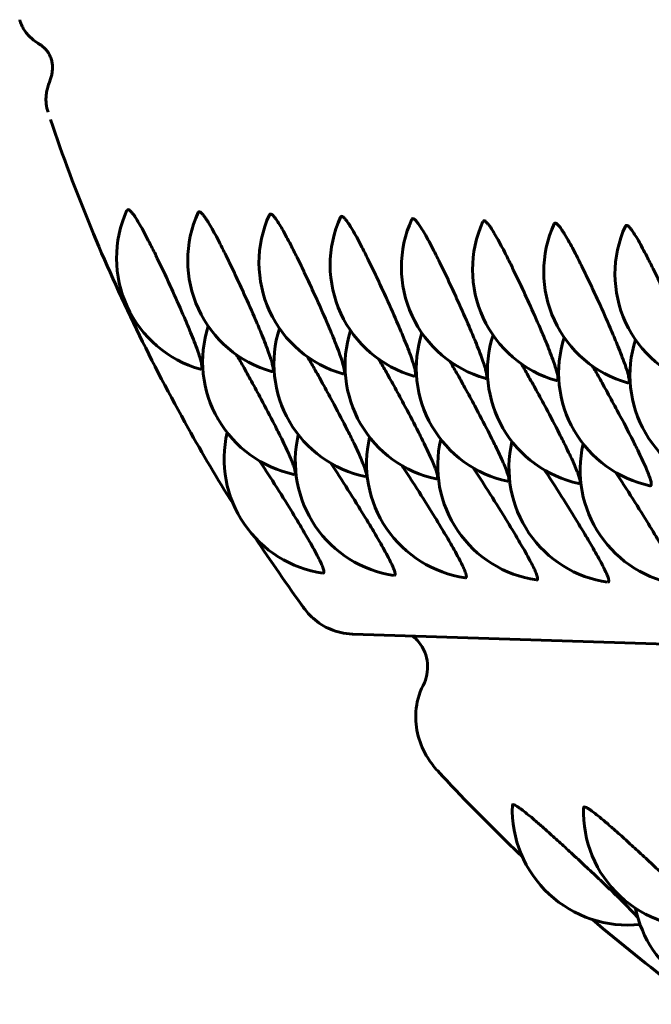
# Model space of a CAD drawing. Units: millimetres. Extents: x -2427 to 2310, y -2454 to 2389.
# Drawn here: x -399 to -391, y -33 to -20 of the extents above; entities that cross this region are included whole.
import ezdxf

# ---------------------------------------------------------------- set-up
doc = ezdxf.new("R2010")
doc.units = ezdxf.units.MM
doc.linetypes.add('K5LT_BASIC', pattern=[0])

msp = doc.modelspace()

# ---------------------------------------------------------------- linework, layer by layer
at = {"color": 150, "linetype": 'K5LT_BASIC', "lineweight": 60}
for p, q in [((-398.954, -19.72), (-398.954, -19.72)), ((-398.587, -20.921), (-398.587, -20.922)), ((-395.391, -25.624), (-395.387, -25.625)), ((-394.465, -25.654), (-394.461, -25.654)), ((-393.54, -25.683), (-393.536, -25.683)), ((-392.614, -25.712), (-392.61, -25.713)), ((-391.689, -25.742), (-391.685, -25.742)), ((-390.763, -25.771), (-390.759, -25.772)), ((-395.014, -26.907), (-395.012, -26.907)), ((-394.089, -26.937), (-394.087, -26.937)), ((-393.163, -26.966), (-393.161, -26.966)), ((-392.238, -26.995), (-392.236, -26.996)), ((-391.312, -27.025), (-391.31, -27.025)), ((-394.626, -27.697), (-383.108, -28.063))]:
    msp.add_line(p, q, dxfattribs=at)
for centre, radius, start, end in [((-396.195, -22.817), 1.5, 155.49, 254.1074), ((-395.27, -22.846), 1.5, 155.49, 254.1074), ((-394.344, -22.875), 1.5, 155.49, 254.1074), ((-393.419, -22.905), 1.5, 155.49, 254.1074), ((-392.493, -22.934), 1.5, 155.49, 254.1074), ((-391.568, -22.964), 1.5, 155.49, 254.1074), ((-390.643, -22.993), 1.5, 155.49, 254.1074), ((-389.717, -23.022), 1.5, 155.49, 254.1074), ((-395.076, -24.158), 1.5, 162.187, 257.8904), ((-394.15, -24.187), 1.5, 162.187, 257.8904), ((-393.225, -24.216), 1.5, 162.187, 257.8904), ((-392.299, -24.246), 1.5, 162.187, 257.8904), ((-391.374, -24.275), 1.5, 162.187, 257.8904), ((-390.449, -24.304), 1.5, 162.187, 257.8904), ((-389.523, -24.334), 1.5, 162.187, 257.8904), ((-396.6, -24.238), 0.0218, 253.4904, 267.532), ((-395.674, -24.268), 0.0218, 253.4904, 267.532), ((-394.749, -24.297), 0.0218, 253.4904, 267.532), ((-393.824, -24.327), 0.0218, 253.4904, 267.532), ((-392.898, -24.356), 0.0218, 253.4904, 267.532), ((-391.973, -24.385), 0.0218, 253.4904, 267.532), ((-391.047, -24.415), 0.0218, 253.4904, 267.532), ((-394.797, -25.423), 1.5, 166.8346, 261.6716), ((-393.872, -25.452), 1.5, 166.8346, 261.6716), ((-392.946, -25.482), 1.5, 166.8346, 261.6716), ((-392.021, -25.511), 1.5, 166.8346, 261.6716), ((-391.095, -25.541), 1.5, 166.8346, 261.6716), ((-390.17, -25.57), 1.5, 166.8346, 261.6716), ((-391.052, -29.976), 1.5, 177.9088, 276.1677), ((-390.126, -30.005), 1.5, 177.9088, 276.1677), ((-389.478, -30.963), 1.5, 191.4351, 279.4512)]:
    msp.add_arc(centre, radius, start, end, dxfattribs=at)
for points, knots in [([(-398.586, -20.922), (-398.598, -20.886), (-398.606, -20.85), (-398.611, -20.807), (-398.611, -20.8), (-398.612, -20.777), (-398.613, -20.761), (-398.612, -20.722), (-398.61, -20.7), (-398.603, -20.654), (-398.598, -20.632), (-398.586, -20.587), (-398.579, -20.565), (-398.569, -20.535), (-398.566, -20.526), (-398.559, -20.507), (-398.556, -20.497), (-398.55, -20.479), (-398.548, -20.47), (-398.543, -20.452), (-398.54, -20.443), (-398.537, -20.427), (-398.535, -20.419), (-398.532, -20.402), (-398.531, -20.394), (-398.529, -20.377), (-398.529, -20.369), (-398.528, -20.352), (-398.528, -20.343), (-398.528, -20.326), (-398.528, -20.317), (-398.53, -20.299), (-398.531, -20.29), (-398.534, -20.272), (-398.536, -20.263), (-398.54, -20.245), (-398.543, -20.235), (-398.549, -20.217), (-398.552, -20.208), (-398.56, -20.191), (-398.563, -20.183), (-398.572, -20.167), (-398.576, -20.159), (-398.585, -20.145), (-398.589, -20.139), (-398.597, -20.128), (-398.6, -20.124), (-398.605, -20.119), (-398.606, -20.117), (-398.609, -20.114), (-398.61, -20.112), (-398.613, -20.109), (-398.614, -20.108), (-398.617, -20.105), (-398.618, -20.103), (-398.621, -20.1), (-398.623, -20.098), (-398.626, -20.094), (-398.628, -20.092), (-398.631, -20.09), (-398.631, -20.089), (-398.634, -20.087), (-398.635, -20.086), (-398.638, -20.083), (-398.639, -20.082), (-398.64, -20.081), (-398.64, -20.081), (-398.641, -20.08), (-398.641, -20.08), (-398.641, -20.08), (-398.641, -20.08), (-398.642, -20.08), (-398.642, -20.079), (-398.642, -20.079), (-398.642, -20.079), (-398.643, -20.079), (-398.643, -20.079), (-398.643, -20.078), (-398.643, -20.078), (-398.643, -20.078), (-398.644, -20.078), (-398.644, -20.077), (-398.644, -20.077), (-398.644, -20.077), (-398.645, -20.077), (-398.645, -20.077), (-398.645, -20.076), (-398.645, -20.076), (-398.646, -20.076), (-398.646, -20.076), (-398.646, -20.076), (-398.646, -20.075), (-398.647, -20.075), (-398.647, -20.075), (-398.647, -20.075), (-398.647, -20.074), (-398.647, -20.074), (-398.648, -20.074), (-398.648, -20.074), (-398.648, -20.074), (-398.648, -20.074), (-398.649, -20.073), (-398.649, -20.073), (-398.649, -20.073), (-398.649, -20.073), (-398.65, -20.072), (-398.65, -20.072), (-398.65, -20.072), (-398.65, -20.072), (-398.651, -20.072), (-398.651, -20.072), (-398.651, -20.071), (-398.651, -20.071), (-398.652, -20.071), (-398.652, -20.07), (-398.653, -20.069), (-398.654, -20.069), (-398.655, -20.068), (-398.656, -20.067), (-398.66, -20.064), (-398.662, -20.063), (-398.668, -20.058), (-398.672, -20.055), (-398.681, -20.048), (-398.686, -20.045), (-398.697, -20.038), (-398.702, -20.035), (-398.715, -20.027), (-398.722, -20.022), (-398.753, -20.002), (-398.791, -19.975), (-398.839, -19.927), (-398.855, -19.909), (-398.883, -19.872), (-398.896, -19.853), (-398.918, -19.814), (-398.928, -19.794), (-398.94, -19.762), (-398.944, -19.751), (-398.95, -19.734), (-398.952, -19.727), (-398.954, -19.72)], [0.007296, 0.007296, 0.007296, 0.007296, 3.208871, 3.208871, 3.797304, 3.797304, 5.197097, 5.197097, 7.264065, 7.264065, 9.526136, 9.526136, 12.398273, 12.398273, 13.959308, 13.959308, 15.485159, 15.485159, 16.844848, 16.844848, 18.00975, 18.00975, 18.982899, 18.982899, 19.892875, 19.892875, 20.731674, 20.731674, 21.537227, 21.537227, 22.335759, 22.335759, 23.119206, 23.119206, 23.902059, 23.902059, 24.72346, 24.72346, 25.567232, 25.567232, 26.375924, 26.375924, 27.184905, 27.184905, 27.993093, 27.993093, 28.537699, 28.537699, 28.774837, 28.774837, 29.011975, 29.011975, 29.249113, 29.249113, 29.486251, 29.486251, 29.825579, 29.825579, 30.164907, 30.164907, 30.309482, 30.309482, 30.598632, 30.598632, 30.841117, 30.841117, 30.876499, 30.876499, 30.91188, 30.91188, 30.947262, 30.947262, 30.982644, 30.982644, 31.018025, 31.018025, 31.053407, 31.053407, 31.088789, 31.088789, 31.12417, 31.12417, 31.159552, 31.159552, 31.194934, 31.194934, 31.230316, 31.230316, 31.265697, 31.265697, 31.301079, 31.301079, 31.336461, 31.336461, 31.371842, 31.371842, 31.407224, 31.407224, 31.442606, 31.442606, 31.477988, 31.477988, 31.513369, 31.513369, 31.548751, 31.548751, 31.584133, 31.584133, 31.619514, 31.619514, 31.654896, 31.654896, 31.690278, 31.690278, 31.787226, 31.787226, 31.911841, 31.911841, 32.161073, 32.161073, 32.659536, 32.659536, 33.656462, 33.656462, 35.100437, 35.100437, 36.729544, 36.729544, 38.412713, 38.412713, 42.492083, 42.492083, 44.521062, 44.521062, 46.461979, 46.461979, 48.382326, 48.382326, 49.374212, 49.374212, 49.992242, 49.992242, 49.992242, 49.992242]), ([(-398.555, -21.016), (-398.394, -21.488), (-398.219, -21.955), (-397.661, -23.309), (-397.239, -24.181), (-396.577, -25.355), (-396.386, -25.685), (-396.18, -26.004)], [80.341455, 80.341455, 80.341455, 80.341455, 92.349984, 92.349984, 115.650385, 115.650385, 124.834263, 124.834263, 124.834263, 124.834263]), ([(-396.601, -24.26), (-396.592, -24.261), (-396.583, -24.248), (-396.586, -24.206), (-396.597, -24.158), (-396.613, -24.099), (-396.642, -24.012), (-396.683, -23.905), (-396.739, -23.764), (-396.828, -23.552), (-396.944, -23.291), (-397.053, -23.054), (-397.132, -22.887), (-397.206, -22.735), (-397.275, -22.599), (-397.339, -22.477), (-397.392, -22.381), (-397.439, -22.303), (-397.476, -22.248), (-397.509, -22.207), (-397.541, -22.179), (-397.555, -22.184), (-397.56, -22.194)], [0, 0, 0, 0, 1.432529, 2.520224, 3.101033, 3.968297, 5.000847, 6.085059, 7.064814, 8.564629, 10.932508, 12.418937, 13.400748, 14.439474, 15.75115, 16.66392, 17.701693, 18.720779, 19.606137, 20.346954, 21.529314, 23, 23, 23, 23]), ([(-395.675, -24.29), (-395.667, -24.29), (-395.657, -24.278), (-395.661, -24.236), (-395.671, -24.187), (-395.688, -24.129), (-395.717, -24.042), (-395.757, -23.934), (-395.813, -23.794), (-395.903, -23.581), (-396.018, -23.321), (-396.128, -23.084), (-396.207, -22.917), (-396.281, -22.765), (-396.349, -22.628), (-396.413, -22.506), (-396.467, -22.41), (-396.514, -22.332), (-396.551, -22.278), (-396.584, -22.236), (-396.615, -22.209), (-396.63, -22.213), (-396.635, -22.224)], [0, 0, 0, 0, 1.432529, 2.520224, 3.101033, 3.968297, 5.000847, 6.085059, 7.064814, 8.564629, 10.932508, 12.418937, 13.400748, 14.439474, 15.75115, 16.66392, 17.701693, 18.720779, 19.606137, 20.346954, 21.529314, 23, 23, 23, 23]), ([(-394.75, -24.319), (-394.741, -24.319), (-394.732, -24.307), (-394.735, -24.265), (-394.746, -24.217), (-394.762, -24.158), (-394.791, -24.071), (-394.832, -23.963), (-394.888, -23.823), (-394.977, -23.61), (-395.093, -23.35), (-395.202, -23.113), (-395.281, -22.946), (-395.355, -22.794), (-395.424, -22.657), (-395.488, -22.536), (-395.541, -22.439), (-395.589, -22.361), (-395.625, -22.307), (-395.658, -22.265), (-395.69, -22.238), (-395.705, -22.243), (-395.709, -22.253)], [0, 0, 0, 0, 1.432529, 2.520224, 3.101033, 3.968297, 5.000847, 6.085059, 7.064814, 8.564629, 10.932508, 12.418937, 13.400748, 14.439474, 15.75115, 16.66392, 17.701693, 18.720779, 19.606137, 20.346954, 21.529314, 23, 23, 23, 23]), ([(-393.824, -24.348), (-393.816, -24.349), (-393.806, -24.336), (-393.81, -24.294), (-393.82, -24.246), (-393.837, -24.187), (-393.866, -24.1), (-393.906, -23.993), (-393.962, -23.852), (-394.052, -23.64), (-394.167, -23.38), (-394.277, -23.142), (-394.356, -22.975), (-394.43, -22.823), (-394.498, -22.687), (-394.562, -22.565), (-394.616, -22.469), (-394.663, -22.391), (-394.7, -22.337), (-394.733, -22.295), (-394.764, -22.267), (-394.779, -22.272), (-394.784, -22.283)], [0, 0, 0, 0, 1.432529, 2.520224, 3.101033, 3.968297, 5.000847, 6.085059, 7.064814, 8.564629, 10.932508, 12.418937, 13.400748, 14.439474, 15.75115, 16.66392, 17.701693, 18.720779, 19.606137, 20.346954, 21.529314, 23, 23, 23, 23]), ([(-392.899, -24.378), (-392.89, -24.378), (-392.881, -24.366), (-392.884, -24.324), (-392.895, -24.275), (-392.911, -24.217), (-392.941, -24.13), (-392.981, -24.022), (-393.037, -23.882), (-393.127, -23.669), (-393.242, -23.409), (-393.351, -23.172), (-393.43, -23.005), (-393.504, -22.853), (-393.573, -22.716), (-393.637, -22.594), (-393.69, -22.498), (-393.738, -22.42), (-393.774, -22.366), (-393.807, -22.324), (-393.839, -22.297), (-393.854, -22.301), (-393.858, -22.312)], [0, 0, 0, 0, 1.432529, 2.520224, 3.101033, 3.968297, 5.000847, 6.085059, 7.064814, 8.564629, 10.932508, 12.418937, 13.400748, 14.439474, 15.75115, 16.66392, 17.701693, 18.720779, 19.606137, 20.346954, 21.529314, 23, 23, 23, 23]), ([(-391.974, -24.407), (-391.965, -24.407), (-391.956, -24.395), (-391.959, -24.353), (-391.969, -24.305), (-391.986, -24.246), (-392.015, -24.159), (-392.055, -24.051), (-392.111, -23.911), (-392.201, -23.698), (-392.316, -23.438), (-392.426, -23.201), (-392.505, -23.034), (-392.579, -22.882), (-392.647, -22.745), (-392.711, -22.624), (-392.765, -22.527), (-392.812, -22.449), (-392.849, -22.395), (-392.882, -22.354), (-392.914, -22.326), (-392.928, -22.331), (-392.933, -22.341)], [0, 0, 0, 0, 1.432529, 2.520224, 3.101033, 3.968297, 5.000847, 6.085059, 7.064814, 8.564629, 10.932508, 12.418937, 13.400748, 14.439474, 15.75115, 16.66392, 17.701693, 18.720779, 19.606137, 20.346954, 21.529314, 23, 23, 23, 23]), ([(-391.048, -24.436), (-391.039, -24.437), (-391.03, -24.424), (-391.033, -24.382), (-391.044, -24.334), (-391.06, -24.275), (-391.09, -24.188), (-391.13, -24.081), (-391.186, -23.941), (-391.276, -23.728), (-391.391, -23.468), (-391.5, -23.23), (-391.58, -23.063), (-391.653, -22.912), (-391.722, -22.775), (-391.786, -22.653), (-391.839, -22.557), (-391.887, -22.479), (-391.923, -22.425), (-391.956, -22.383), (-391.988, -22.356), (-392.003, -22.36), (-392.007, -22.371)], [0, 0, 0, 0, 1.432529, 2.520224, 3.101033, 3.968297, 5.000847, 6.085059, 7.064814, 8.564629, 10.932508, 12.418937, 13.400748, 14.439474, 15.75115, 16.66392, 17.701693, 18.720779, 19.606137, 20.346954, 21.529314, 23, 23, 23, 23]), ([(-390.123, -24.466), (-390.114, -24.466), (-390.105, -24.454), (-390.108, -24.412), (-390.118, -24.363), (-390.135, -24.305), (-390.164, -24.218), (-390.204, -24.11), (-390.26, -23.97), (-390.35, -23.757), (-390.466, -23.497), (-390.575, -23.26), (-390.654, -23.093), (-390.728, -22.941), (-390.797, -22.804), (-390.861, -22.682), (-390.914, -22.586), (-390.961, -22.508), (-390.998, -22.454), (-391.031, -22.412), (-391.063, -22.385), (-391.077, -22.39), (-391.082, -22.4)], [0, 0, 0, 0, 1.432529, 2.520224, 3.101033, 3.968297, 5.000847, 6.085059, 7.064814, 8.564629, 10.932508, 12.418937, 13.400748, 14.439474, 15.75115, 16.66392, 17.701693, 18.720779, 19.606137, 20.346954, 21.529314, 23, 23, 23, 23]), ([(-395.387, -25.625), (-395.378, -25.625), (-395.37, -25.613), (-395.376, -25.573), (-395.389, -25.526), (-395.409, -25.47), (-395.444, -25.386), (-395.492, -25.282), (-395.557, -25.146), (-395.66, -24.941), (-395.796, -24.681), (-395.937, -24.422), (-396.046, -24.228), (-396.109, -24.117), (-396.137, -24.07)], [0, 0, 0, 0, 1.41412, 2.487838, 3.061183, 3.917303, 4.936584, 6.006863, 6.974028, 8.45457, 10.792025, 12.426996, 13.839509, 15, 15, 15, 15]), ([(-394.461, -25.654), (-394.452, -25.654), (-394.444, -25.643), (-394.45, -25.602), (-394.464, -25.555), (-394.484, -25.499), (-394.519, -25.415), (-394.566, -25.311), (-394.631, -25.176), (-394.734, -24.97), (-394.871, -24.711), (-395.012, -24.451), (-395.12, -24.257), (-395.184, -24.147), (-395.211, -24.1)], [0, 0, 0, 0, 1.41412, 2.487838, 3.061183, 3.917303, 4.936584, 6.006863, 6.974028, 8.45457, 10.792025, 12.426996, 13.839509, 15, 15, 15, 15]), ([(-393.536, -25.683), (-393.527, -25.684), (-393.519, -25.672), (-393.525, -25.631), (-393.538, -25.585), (-393.558, -25.528), (-393.593, -25.444), (-393.641, -25.34), (-393.706, -25.205), (-393.809, -25), (-393.945, -24.74), (-394.086, -24.481), (-394.195, -24.286), (-394.258, -24.176), (-394.286, -24.129)], [0, 0, 0, 0, 1.41412, 2.487838, 3.061183, 3.917303, 4.936584, 6.006863, 6.974028, 8.45457, 10.792025, 12.426996, 13.839509, 15, 15, 15, 15]), ([(-392.61, -25.713), (-392.601, -25.713), (-392.593, -25.701), (-392.599, -25.661), (-392.613, -25.614), (-392.633, -25.558), (-392.668, -25.474), (-392.715, -25.37), (-392.78, -25.235), (-392.883, -25.029), (-393.02, -24.769), (-393.161, -24.51), (-393.269, -24.316), (-393.333, -24.206), (-393.36, -24.158)], [0, 0, 0, 0, 1.41412, 2.487838, 3.061183, 3.917303, 4.936584, 6.006863, 6.974028, 8.45457, 10.792025, 12.426996, 13.839509, 15, 15, 15, 15]), ([(-391.685, -25.742), (-391.676, -25.742), (-391.668, -25.731), (-391.674, -25.69), (-391.687, -25.644), (-391.708, -25.587), (-391.742, -25.503), (-391.79, -25.399), (-391.855, -25.264), (-391.958, -25.058), (-392.094, -24.799), (-392.235, -24.539), (-392.344, -24.345), (-392.407, -24.235), (-392.435, -24.188)], [0, 0, 0, 0, 1.41412, 2.487838, 3.061183, 3.917303, 4.936584, 6.006863, 6.974028, 8.45457, 10.792025, 12.426996, 13.839509, 15, 15, 15, 15]), ([(-390.759, -25.772), (-390.75, -25.772), (-390.742, -25.76), (-390.748, -25.719), (-390.762, -25.673), (-390.782, -25.616), (-390.817, -25.532), (-390.864, -25.429), (-390.929, -25.293), (-391.032, -25.088), (-391.169, -24.828), (-391.31, -24.569), (-391.418, -24.375), (-391.482, -24.264), (-391.509, -24.217)], [0, 0, 0, 0, 1.41412, 2.487838, 3.061183, 3.917303, 4.936584, 6.006863, 6.974028, 8.45457, 10.792025, 12.426996, 13.839509, 15, 15, 15, 15]), ([(-395.012, -26.907), (-395.003, -26.908), (-394.996, -26.896), (-395.004, -26.858), (-395.021, -26.813), (-395.045, -26.759), (-395.085, -26.678), (-395.139, -26.579), (-395.213, -26.449), (-395.32, -26.266), (-395.488, -25.991), (-395.672, -25.7), (-395.791, -25.517), (-395.836, -25.451)], [0, 0, 0, 0, 1.348522, 2.372431, 2.91918, 3.735585, 4.707583, 5.728214, 6.650514, 8.062375, 9.957873, 12.428376, 14, 14, 14, 14]), ([(-394.087, -26.937), (-394.078, -26.937), (-394.07, -26.926), (-394.079, -26.887), (-394.095, -26.842), (-394.119, -26.788), (-394.16, -26.708), (-394.213, -26.608), (-394.287, -26.478), (-394.395, -26.295), (-394.563, -26.02), (-394.747, -25.729), (-394.866, -25.547), (-394.91, -25.48)], [0, 0, 0, 0, 1.348522, 2.372431, 2.91918, 3.735585, 4.707583, 5.728214, 6.650514, 8.062375, 9.957873, 12.428376, 14, 14, 14, 14]), ([(-393.161, -26.966), (-393.152, -26.966), (-393.145, -26.955), (-393.153, -26.916), (-393.17, -26.872), (-393.194, -26.818), (-393.234, -26.737), (-393.288, -26.637), (-393.362, -26.507), (-393.469, -26.324), (-393.637, -26.05), (-393.821, -25.758), (-393.94, -25.576), (-393.985, -25.51)], [0, 0, 0, 0, 1.348522, 2.372431, 2.91918, 3.735585, 4.707583, 5.728214, 6.650514, 8.062375, 9.957873, 12.428376, 14, 14, 14, 14]), ([(-392.236, -26.996), (-392.227, -26.996), (-392.219, -26.985), (-392.228, -26.946), (-392.244, -26.901), (-392.268, -26.847), (-392.309, -26.766), (-392.362, -26.667), (-392.436, -26.537), (-392.544, -26.354), (-392.712, -26.079), (-392.896, -25.788), (-393.015, -25.606), (-393.059, -25.539)], [0, 0, 0, 0, 1.348522, 2.372431, 2.91918, 3.735585, 4.707583, 5.728214, 6.650514, 8.062375, 9.957873, 12.428376, 14, 14, 14, 14]), ([(-391.31, -27.025), (-391.301, -27.025), (-391.294, -27.014), (-391.302, -26.975), (-391.319, -26.93), (-391.343, -26.876), (-391.383, -26.796), (-391.437, -26.696), (-391.511, -26.566), (-391.619, -26.383), (-391.786, -26.108), (-391.97, -25.817), (-392.089, -25.635), (-392.134, -25.568)], [0, 0, 0, 0, 1.348522, 2.372431, 2.91918, 3.735585, 4.707583, 5.728214, 6.650514, 8.062375, 9.957873, 12.428376, 14, 14, 14, 14]), ([(-390.385, -27.054), (-390.376, -27.055), (-390.368, -27.043), (-390.377, -27.004), (-390.393, -26.96), (-390.417, -26.906), (-390.458, -26.825), (-390.511, -26.725), (-390.585, -26.596), (-390.693, -26.412), (-390.861, -26.138), (-391.045, -25.847), (-391.164, -25.664), (-391.208, -25.598)], [0, 0, 0, 0, 1.348522, 2.372431, 2.91918, 3.735585, 4.707583, 5.728214, 6.650514, 8.062375, 9.957873, 12.428376, 14, 14, 14, 14]), ([(-394.626, -27.697), (-394.627, -27.697), (-394.629, -27.697), (-394.735, -27.693), (-394.829, -27.671), (-395.001, -27.6), (-395.075, -27.551), (-395.184, -27.454), (-395.224, -27.41), (-395.259, -27.362)], [0.000389586, 0.000389586, 0.000389586, 0.000389586, 0.000396262, 0.000396262, 0.000792302, 0.000792302, 0.001188343, 0.001188343, 0.001454522, 0.001454522, 0.001454522, 0.001454522]), ([(-393.71, -28.364), (-393.666, -28.279), (-393.645, -28.178), (-393.664, -27.976), (-393.703, -27.879), (-393.767, -27.801)], [0.0000002221, 0.0000002221, 0.0000002221, 0.0000002221, 0.0003013823, 0.0003013823, 0.0006025426, 0.0006025426, 0.0006025426, 0.0006025426]), ([(-393.521, -29.474), (-393.57, -29.422), (-393.613, -29.365), (-393.704, -29.219), (-393.747, -29.124), (-393.801, -28.923), (-393.813, -28.815), (-393.796, -28.591), (-393.767, -28.476), (-393.71, -28.364)], [0.000111094, 0.000111094, 0.000111094, 0.000111094, 0.000387947, 0.000387947, 0.000782357, 0.000782357, 0.001176766, 0.001176766, 0.001571176, 0.001571176, 0.001571176, 0.001571176]), ([(-393.521, -29.474), (-393.211, -29.81), (-392.89, -30.137), (-392.515, -30.498), (-392.471, -30.544), (-392.423, -30.585)], [11.041771, 11.041771, 11.041771, 11.041771, 22.083542, 22.083542, 23.621567, 23.621567, 23.621567, 23.621567]), ([(-390.919, -31.381), (-390.93, -31.368), (-390.958, -31.336), (-391.023, -31.268), (-391.115, -31.174), (-391.226, -31.066), (-391.331, -30.965), (-391.455, -30.848), (-391.605, -30.707), (-391.78, -30.544), (-391.947, -30.392), (-392.086, -30.266), (-392.211, -30.155), (-392.315, -30.067), (-392.398, -29.999), (-392.453, -29.959), (-392.49, -29.934), (-392.521, -29.916), (-392.545, -29.909), (-392.551, -29.916), (-392.551, -29.921)], [0, 0, 0, 0, 0.82798, 1.90572, 3.288994, 4.591984, 5.690751, 6.52585, 8.186266, 9.812336, 11.256659, 12.756825, 13.856841, 15.253022, 16.449752, 17.424566, 18.122402, 18.809206, 19.963049, 21, 21, 21, 21]), ([(-389.993, -31.41), (-390.004, -31.398), (-390.033, -31.365), (-390.097, -31.297), (-390.19, -31.204), (-390.3, -31.096), (-390.406, -30.995), (-390.529, -30.877), (-390.679, -30.737), (-390.855, -30.573), (-391.021, -30.421), (-391.16, -30.295), (-391.286, -30.185), (-391.389, -30.096), (-391.473, -30.029), (-391.528, -29.988), (-391.565, -29.963), (-391.596, -29.946), (-391.619, -29.938), (-391.625, -29.945), (-391.625, -29.951)], [0, 0, 0, 0, 0.82798, 1.90572, 3.288994, 4.591984, 5.690751, 6.52585, 8.186266, 9.812336, 11.256659, 12.756825, 13.856841, 15.253022, 16.449752, 17.424566, 18.122402, 18.809206, 19.963049, 21, 21, 21, 21]), ([(-391.511, -31.404), (-391.148, -31.711), (-390.778, -32.01), (-390.305, -32.366), (-390.214, -32.44), (-390.116, -32.505)], [33.484345, 33.484345, 33.484345, 33.484345, 44.97068, 44.97068, 47.804443, 47.804443, 47.804443, 47.804443])]:
    msp.add_open_spline(points, degree=3, knots=knots, dxfattribs=at)
for points in [[(-395.898, -26.441), (-395.688, -26.75), (-395.479, -27.06), (-395.259, -27.362)], [(-395.259, -27.362), (-395.276, -27.339), (-395.292, -27.315), (-395.307, -27.29)], [(-393.767, -27.801), (-393.791, -27.772), (-393.819, -27.745), (-393.849, -27.722)], [(-393.457, -29.538), (-393.479, -29.518), (-393.501, -29.496), (-393.521, -29.474)]]:
    msp.add_open_spline(points, degree=3, dxfattribs=at)

doc.saveas('drawing.dxf')
